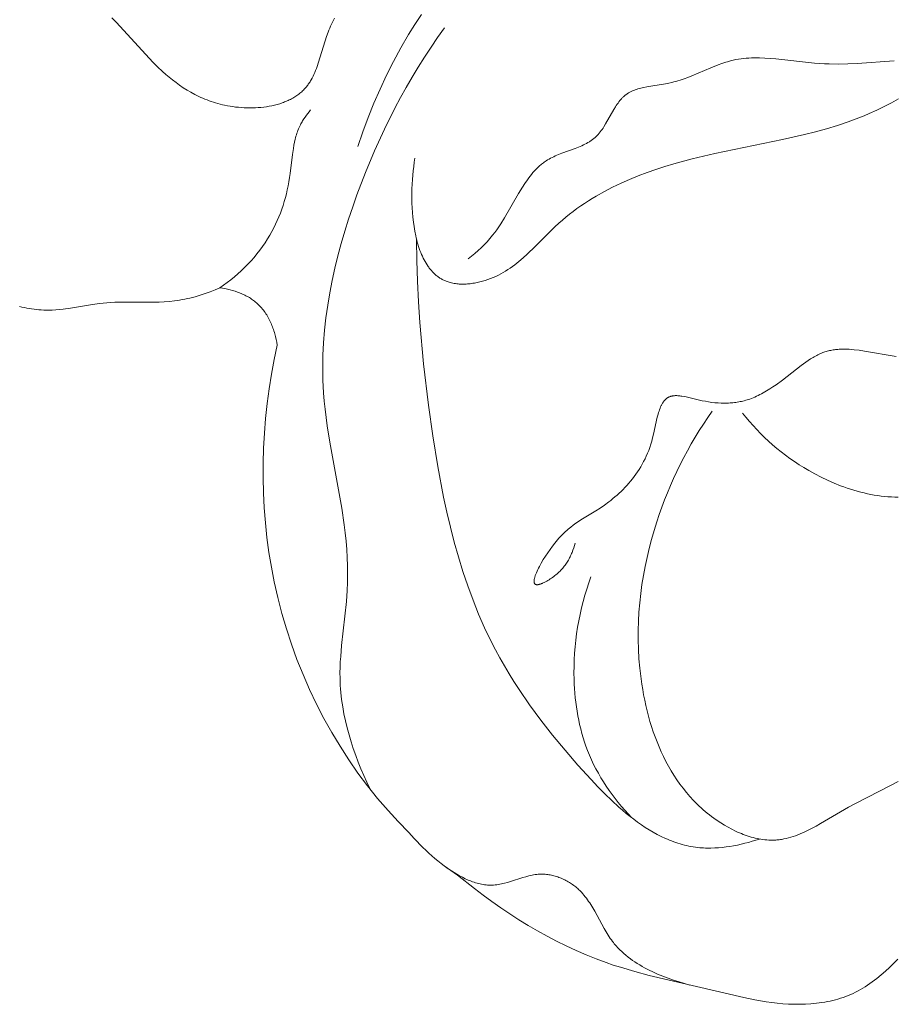
# Model space of a CAD drawing. Units: millimetres. Extents: x 5018 to 12273, y 2519 to 5220.
# Drawn here: x 10834 to 10858, y 3708 to 3735 of the extents above; entities that cross this region are included whole.
import ezdxf

# ---------------------------------------------------------------- set-up
doc = ezdxf.new("R2010")
doc.units = ezdxf.units.MM
doc.layers.get('0').update_dxf_attribs({"lineweight": 13})

# ---------------------------------------------------------------- blocks, each defined once
blk = doc.blocks.new('N.VRS-006_1067_352')
for points in [[(-301.314, -260.975), (-301.489, -261.245), (-301.657, -261.518), (-301.866, -261.878), (-302.064, -262.243), (-302.252, -262.614), (-302.429, -262.99), (-302.596, -263.37), (-302.751, -263.755), (-302.897, -264.144), (-303.031, -264.536)], [(-309.669, -261.062), (-309.542, -261.189), (-308.558, -262.258), (-308.43, -262.386), (-308.299, -262.509), (-308.21, -262.589), (-308.119, -262.666), (-308.026, -262.741), (-307.931, -262.813), (-307.835, -262.883), (-307.736, -262.95), (-307.635, -263.013), (-307.532, -263.074), (-307.427, -263.131), (-307.373, -263.158), (-307.319, -263.184), (-307.265, -263.209), (-307.209, -263.234), (-307.153, -263.257), (-307.097, -263.28), (-307.04, -263.301), (-306.982, -263.322), (-306.923, -263.341), (-306.864, -263.359), (-306.804, -263.376), (-306.744, -263.393), (-306.682, -263.408), (-306.621, -263.421), (-306.548, -263.436), (-306.474, -263.449), (-306.4, -263.46), (-306.325, -263.47), (-306.249, -263.478), (-306.173, -263.485), (-306.097, -263.489), (-306.021, -263.492), (-305.944, -263.493), (-305.868, -263.493), (-305.792, -263.49), (-305.716, -263.486), (-305.641, -263.479), (-305.566, -263.471), (-305.492, -263.461), (-305.419, -263.449), (-305.347, -263.435), (-305.275, -263.419), (-305.205, -263.401), (-305.136, -263.38), (-305.069, -263.358), (-305.036, -263.346), (-305.003, -263.333), (-304.97, -263.32), (-304.938, -263.307), (-304.907, -263.293), (-304.876, -263.278), (-304.845, -263.263), (-304.815, -263.247), (-304.785, -263.231), (-304.756, -263.214), (-304.727, -263.196), (-304.699, -263.178), (-304.671, -263.159), (-304.644, -263.14), (-304.618, -263.12), (-304.592, -263.1), (-304.567, -263.079), (-304.542, -263.058), (-304.518, -263.035), (-304.495, -263.013), (-304.472, -262.989), (-304.45, -262.965), (-304.432, -262.945), (-304.414, -262.924), (-304.397, -262.902), (-304.38, -262.88), (-304.364, -262.858), (-304.348, -262.835), (-304.333, -262.812), (-304.318, -262.789), (-304.304, -262.765), (-304.289, -262.741), (-304.262, -262.692), (-304.236, -262.641), (-304.212, -262.59), (-304.188, -262.537), (-304.166, -262.484), (-304.145, -262.429), (-304.124, -262.374), (-304.085, -262.261), (-303.87, -261.564), (-303.83, -261.451), (-303.809, -261.395), (-303.786, -261.34), (-303.763, -261.286), (-303.738, -261.232), (-303.712, -261.179), (-303.684, -261.126), (-303.655, -261.074)], [(-300.689, -261.338), (-300.874, -261.597), (-301.053, -261.859), (-301.228, -262.124), (-301.397, -262.393), (-301.562, -262.665), (-301.721, -262.94), (-301.876, -263.217), (-302.026, -263.498), (-302.311, -264.069), (-302.577, -264.65), (-302.825, -265.241), (-303.053, -265.842), (-303.167, -266.166), (-303.276, -266.491), (-303.378, -266.819), (-303.474, -267.149), (-303.563, -267.481), (-303.644, -267.814), (-303.718, -268.148), (-303.783, -268.483), (-303.84, -268.819), (-303.887, -269.156), (-303.925, -269.493), (-303.952, -269.831), (-303.969, -270.168), (-303.975, -270.505), (-303.97, -270.842), (-303.963, -271.01), (-303.953, -271.178), (-303.934, -271.401), (-303.911, -271.624), (-303.853, -272.068), (-303.781, -272.512), (-303.462, -274.289), (-303.397, -274.736), (-303.369, -274.958), (-303.346, -275.18), (-303.328, -275.402), (-303.314, -275.625), (-303.305, -275.848), (-303.302, -276.07), (-303.304, -276.293), (-303.313, -276.516), (-303.335, -276.812), (-303.465, -277.993), (-303.49, -278.288), (-303.5, -278.436), (-303.506, -278.584), (-303.509, -278.731), (-303.508, -278.879), (-303.505, -278.975), (-303.5, -279.071), (-303.493, -279.167), (-303.485, -279.263), (-303.464, -279.454), (-303.436, -279.646), (-303.402, -279.836), (-303.362, -280.026), (-303.316, -280.216), (-303.265, -280.404), (-303.21, -280.591), (-303.15, -280.777), (-303.085, -280.961), (-303.016, -281.144), (-302.944, -281.325), (-302.868, -281.505), (-302.789, -281.682), (-302.708, -281.857)], [(-288.555, -262.224), (-289.554, -262.295), (-289.805, -262.306), (-290.056, -262.311), (-290.308, -262.309), (-290.435, -262.304), (-290.562, -262.297), (-290.71, -262.286), (-291.751, -262.17), (-291.898, -262.157), (-292.045, -262.148), (-292.19, -262.143), (-292.262, -262.142), (-292.334, -262.143), (-292.406, -262.145), (-292.477, -262.148), (-292.548, -262.153), (-292.619, -262.16), (-292.689, -262.169), (-292.758, -262.179), (-292.828, -262.191), (-292.897, -262.206), (-292.948, -262.218), (-293, -262.232), (-293.051, -262.247), (-293.102, -262.262), (-293.203, -262.296), (-293.304, -262.334), (-293.506, -262.415), (-294.016, -262.632), (-294.121, -262.673), (-294.227, -262.712), (-294.335, -262.748), (-294.39, -262.764), (-294.445, -262.78), (-294.5, -262.794), (-294.556, -262.808), (-294.64, -262.826), (-294.725, -262.842), (-295.067, -262.896), (-295.234, -262.925), (-295.315, -262.942), (-295.355, -262.951), (-295.395, -262.961), (-295.434, -262.972), (-295.472, -262.983), (-295.51, -262.995), (-295.547, -263.008), (-295.584, -263.023), (-295.619, -263.038), (-295.637, -263.046), (-295.654, -263.054), (-295.671, -263.063), (-295.688, -263.071), (-295.705, -263.081), (-295.721, -263.09), (-295.738, -263.1), (-295.754, -263.11), (-295.769, -263.121), (-295.785, -263.132), (-295.8, -263.143), (-295.815, -263.154), (-295.83, -263.167), (-295.845, -263.18), (-295.86, -263.193), (-295.875, -263.207), (-295.889, -263.221), (-295.903, -263.235), (-295.917, -263.25), (-295.93, -263.265), (-295.944, -263.28), (-295.957, -263.296), (-295.983, -263.328), (-296.008, -263.362), (-296.032, -263.396), (-296.056, -263.431), (-296.079, -263.467), (-296.124, -263.541), (-296.342, -263.926), (-296.388, -264.001), (-296.412, -264.038), (-296.436, -264.073), (-296.462, -264.108), (-296.487, -264.142), (-296.514, -264.175), (-296.541, -264.207), (-296.556, -264.223), (-296.57, -264.238), (-296.585, -264.253), (-296.599, -264.267), (-296.616, -264.283), (-296.633, -264.298), (-296.651, -264.313), (-296.668, -264.327), (-296.686, -264.341), (-296.704, -264.355), (-296.723, -264.368), (-296.742, -264.381), (-296.761, -264.394), (-296.78, -264.406), (-296.819, -264.43), (-296.86, -264.452), (-296.901, -264.474), (-296.943, -264.494), (-296.985, -264.514), (-297.072, -264.552), (-297.16, -264.587), (-297.523, -264.719), (-297.612, -264.754), (-297.7, -264.791), (-297.743, -264.811), (-297.786, -264.831), (-297.828, -264.853), (-297.869, -264.875), (-297.91, -264.899), (-297.949, -264.924), (-297.974, -264.94), (-297.998, -264.957), (-298.022, -264.975), (-298.046, -264.993), (-298.069, -265.011), (-298.092, -265.03), (-298.114, -265.05), (-298.137, -265.069), (-298.18, -265.11), (-298.222, -265.153), (-298.263, -265.196), (-298.303, -265.241), (-298.342, -265.288), (-298.38, -265.335), (-298.416, -265.383), (-298.452, -265.433), (-298.521, -265.533), (-298.588, -265.635), (-298.689, -265.8), (-299.07, -266.463), (-299.17, -266.624), (-299.222, -266.703), (-299.276, -266.78), (-299.332, -266.856), (-299.39, -266.93), (-299.426, -266.974), (-299.463, -267.018), (-299.54, -267.103), (-299.619, -267.185), (-299.701, -267.266), (-299.785, -267.344), (-299.871, -267.421), (-299.959, -267.496), (-300.047, -267.569)], [(-288.438, -263.253), (-288.633, -263.359), (-288.83, -263.46), (-289.029, -263.556), (-289.23, -263.647), (-289.371, -263.707), (-289.513, -263.764), (-289.799, -263.87), (-290.089, -263.967), (-290.381, -264.055), (-290.676, -264.136), (-290.973, -264.211), (-291.573, -264.347), (-293.399, -264.724), (-294.009, -264.869), (-294.5, -265.003), (-294.743, -265.077), (-294.985, -265.156), (-295.224, -265.24), (-295.461, -265.33), (-295.696, -265.425), (-295.926, -265.527), (-296.153, -265.635), (-296.376, -265.75), (-296.594, -265.873), (-296.701, -265.937), (-296.807, -266.002), (-296.912, -266.07), (-297.015, -266.14), (-297.117, -266.212), (-297.217, -266.285), (-297.316, -266.361), (-297.413, -266.439), (-297.509, -266.52), (-297.603, -266.602), (-297.712, -266.703), (-298.242, -267.23), (-298.457, -267.437), (-298.567, -267.537), (-298.68, -267.633), (-298.738, -267.68), (-298.796, -267.725), (-298.856, -267.77), (-298.916, -267.813), (-298.978, -267.854), (-299.04, -267.894), (-299.104, -267.933), (-299.17, -267.97), (-299.236, -268.004), (-299.304, -268.038), (-299.374, -268.069), (-299.445, -268.098), (-299.516, -268.124), (-299.588, -268.148), (-299.661, -268.17), (-299.735, -268.189), (-299.809, -268.206), (-299.847, -268.213), (-299.884, -268.22), (-299.921, -268.226), (-299.959, -268.231), (-299.996, -268.236), (-300.033, -268.24), (-300.071, -268.243), (-300.108, -268.245), (-300.145, -268.247), (-300.181, -268.248), (-300.218, -268.248), (-300.254, -268.247), (-300.29, -268.245), (-300.325, -268.242), (-300.36, -268.239), (-300.395, -268.235), (-300.43, -268.229), (-300.464, -268.223), (-300.497, -268.216), (-300.53, -268.208), (-300.562, -268.199), (-300.594, -268.189), (-300.618, -268.181), (-300.641, -268.172), (-300.664, -268.163), (-300.686, -268.153), (-300.708, -268.143), (-300.73, -268.132), (-300.751, -268.12), (-300.773, -268.109), (-300.793, -268.096), (-300.814, -268.083), (-300.834, -268.07), (-300.854, -268.056), (-300.873, -268.042), (-300.892, -268.027), (-300.911, -268.011), (-300.93, -267.996), (-300.948, -267.979), (-300.966, -267.963), (-300.984, -267.946), (-301.001, -267.928), (-301.018, -267.91), (-301.035, -267.892), (-301.051, -267.873), (-301.067, -267.853), (-301.083, -267.834), (-301.099, -267.814), (-301.114, -267.793), (-301.129, -267.772), (-301.158, -267.73), (-301.186, -267.685), (-301.213, -267.64), (-301.239, -267.593), (-301.263, -267.544), (-301.287, -267.495), (-301.309, -267.444), (-301.331, -267.392), (-301.351, -267.339), (-301.371, -267.285), (-301.389, -267.229), (-301.406, -267.173), (-301.423, -267.116), (-301.438, -267.059), (-301.453, -267), (-301.466, -266.941), (-301.491, -266.82), (-301.512, -266.697), (-301.53, -266.572), (-301.544, -266.445), (-301.555, -266.318), (-301.563, -266.189), (-301.569, -266.061), (-301.571, -265.932), (-301.571, -265.804), (-301.568, -265.677), (-301.563, -265.552), (-301.556, -265.428), (-301.546, -265.307), (-301.534, -265.188), (-301.521, -265.072), (-301.505, -264.959), (-301.488, -264.851)], [(-306.749, -268.349), (-306.648, -268.278), (-306.549, -268.204), (-306.452, -268.128), (-306.356, -268.05), (-306.263, -267.968), (-306.171, -267.885), (-306.082, -267.798), (-305.995, -267.71), (-305.91, -267.619), (-305.828, -267.526), (-305.749, -267.431), (-305.672, -267.333), (-305.599, -267.234), (-305.529, -267.132), (-305.462, -267.029), (-305.398, -266.924), (-305.345, -266.828), (-305.294, -266.732), (-305.246, -266.634), (-305.201, -266.534), (-305.158, -266.434), (-305.118, -266.332), (-305.081, -266.229), (-305.046, -266.125), (-305.013, -266.021), (-304.983, -265.915), (-304.956, -265.808), (-304.93, -265.701), (-304.907, -265.592), (-304.886, -265.484), (-304.868, -265.374), (-304.851, -265.264), (-304.789, -264.754), (-304.766, -264.586), (-304.751, -264.503), (-304.735, -264.421), (-304.717, -264.339), (-304.707, -264.299), (-304.696, -264.259), (-304.684, -264.219), (-304.672, -264.18), (-304.658, -264.141), (-304.644, -264.102), (-304.629, -264.063), (-304.613, -264.025), (-304.596, -263.988), (-304.578, -263.95), (-304.564, -263.924), (-304.549, -263.897), (-304.534, -263.871), (-304.519, -263.845), (-304.487, -263.793), (-304.453, -263.743), (-304.417, -263.693), (-304.38, -263.644), (-304.343, -263.596), (-304.304, -263.549)], [(-292.191, -283.215), (-292.288, -283.247), (-292.386, -283.277), (-292.485, -283.305), (-292.585, -283.331), (-292.686, -283.356), (-292.787, -283.378), (-292.888, -283.398), (-292.99, -283.415), (-293.092, -283.43), (-293.195, -283.442), (-293.297, -283.451), (-293.399, -283.457), (-293.5, -283.46), (-293.601, -283.46), (-293.651, -283.458), (-293.702, -283.456), (-293.752, -283.453), (-293.801, -283.449), (-293.862, -283.443), (-293.922, -283.435), (-293.982, -283.426), (-294.041, -283.416), (-294.1, -283.404), (-294.159, -283.391), (-294.218, -283.377), (-294.276, -283.362), (-294.334, -283.346), (-294.391, -283.328), (-294.448, -283.309), (-294.505, -283.289), (-294.562, -283.268), (-294.618, -283.246), (-294.674, -283.223), (-294.73, -283.198), (-294.841, -283.147), (-294.95, -283.091), (-295.058, -283.031), (-295.166, -282.968), (-295.272, -282.902), (-295.376, -282.832), (-295.48, -282.759), (-295.583, -282.684), (-295.684, -282.605), (-295.785, -282.524), (-295.884, -282.441), (-295.983, -282.355), (-296.177, -282.178), (-296.367, -281.994), (-296.553, -281.805), (-296.735, -281.612), (-297.089, -281.219), (-297.438, -280.816), (-297.772, -280.411), (-298.09, -280.005), (-298.393, -279.595), (-298.679, -279.18), (-298.815, -278.969), (-298.947, -278.757), (-299.075, -278.543), (-299.199, -278.327), (-299.317, -278.108), (-299.431, -277.886), (-299.606, -277.522), (-299.769, -277.15), (-299.92, -276.772), (-300.061, -276.389), (-300.192, -275.999), (-300.313, -275.605), (-300.425, -275.207), (-300.529, -274.804), (-300.625, -274.399), (-300.713, -273.991), (-300.87, -273.168), (-301.004, -272.341), (-301.12, -271.513), (-301.254, -270.395), (-301.356, -269.28), (-301.393, -268.723), (-301.42, -268.166), (-301.436, -267.608), (-301.441, -267.049)], [(-312.154, -268.85), (-312.089, -268.866), (-312.024, -268.881), (-311.959, -268.894), (-311.894, -268.906), (-311.829, -268.916), (-311.763, -268.925), (-311.698, -268.933), (-311.632, -268.939), (-311.567, -268.944), (-311.501, -268.947), (-311.435, -268.949), (-311.37, -268.949), (-311.271, -268.947), (-311.172, -268.942), (-311.073, -268.934), (-310.975, -268.923), (-310.778, -268.896), (-310.19, -268.799), (-309.993, -268.77), (-309.895, -268.759), (-309.796, -268.749), (-309.691, -268.742), (-309.586, -268.736), (-309.375, -268.732), (-308.672, -268.736), (-308.392, -268.73), (-308.252, -268.722), (-308.113, -268.712), (-307.974, -268.697), (-307.905, -268.688), (-307.836, -268.678), (-307.766, -268.666), (-307.696, -268.653), (-307.627, -268.638), (-307.557, -268.622), (-307.419, -268.587), (-307.282, -268.548), (-307.147, -268.504), (-307.013, -268.456), (-306.88, -268.404), (-306.749, -268.349)], [(-306.749, -268.349), (-306.68, -268.358), (-306.612, -268.37), (-306.543, -268.384), (-306.474, -268.4), (-306.406, -268.418), (-306.339, -268.439), (-306.272, -268.462), (-306.239, -268.474), (-306.206, -268.487), (-306.173, -268.5), (-306.141, -268.514), (-306.109, -268.529), (-306.078, -268.544), (-306.046, -268.56), (-306.015, -268.577), (-305.985, -268.594), (-305.955, -268.612), (-305.925, -268.63), (-305.896, -268.649), (-305.868, -268.669), (-305.84, -268.689), (-305.812, -268.71), (-305.785, -268.732), (-305.759, -268.755), (-305.733, -268.778), (-305.705, -268.804), (-305.678, -268.832), (-305.651, -268.86), (-305.626, -268.889), (-305.601, -268.919), (-305.576, -268.95), (-305.553, -268.981), (-305.53, -269.013), (-305.509, -269.046), (-305.487, -269.079), (-305.467, -269.112), (-305.448, -269.147), (-305.429, -269.181), (-305.411, -269.216), (-305.393, -269.252), (-305.376, -269.288), (-305.36, -269.324), (-305.345, -269.361), (-305.331, -269.398), (-305.317, -269.435), (-305.304, -269.473), (-305.291, -269.511), (-305.279, -269.549), (-305.268, -269.587), (-305.248, -269.663), (-305.231, -269.74), (-305.216, -269.817), (-305.204, -269.894)], [(-297.167, -275.233), (-297.184, -275.297), (-297.204, -275.361), (-297.225, -275.423), (-297.248, -275.484), (-297.26, -275.514), (-297.273, -275.544), (-297.286, -275.574), (-297.3, -275.603), (-297.315, -275.633), (-297.33, -275.661), (-297.346, -275.69), (-297.363, -275.719), (-297.38, -275.747), (-297.398, -275.774), (-297.417, -275.802), (-297.437, -275.829), (-297.457, -275.856), (-297.479, -275.883), (-297.501, -275.91), (-297.524, -275.936), (-297.548, -275.962), (-297.573, -275.987), (-297.599, -276.012), (-297.625, -276.037), (-297.653, -276.062), (-297.682, -276.086), (-297.712, -276.111), (-297.743, -276.134), (-297.773, -276.157), (-297.804, -276.179), (-297.836, -276.2), (-297.868, -276.221), (-297.9, -276.24), (-297.933, -276.259), (-297.964, -276.276), (-297.996, -276.293), (-298.026, -276.307), (-298.041, -276.314), (-298.056, -276.32), (-298.07, -276.326), (-298.084, -276.332), (-298.098, -276.337), (-298.111, -276.341), (-298.124, -276.345), (-298.136, -276.348), (-298.143, -276.35), (-298.148, -276.351), (-298.154, -276.352), (-298.16, -276.353), (-298.166, -276.354), (-298.171, -276.355), (-298.176, -276.356), (-298.182, -276.356), (-298.187, -276.356), (-298.192, -276.356), (-298.194, -276.356), (-298.196, -276.356), (-298.199, -276.356), (-298.201, -276.356), (-298.204, -276.356), (-298.206, -276.356), (-298.209, -276.355), (-298.211, -276.355), (-298.214, -276.354), (-298.216, -276.354), (-298.219, -276.353), (-298.221, -276.353), (-298.223, -276.352), (-298.225, -276.351), (-298.228, -276.35), (-298.23, -276.35), (-298.232, -276.349), (-298.234, -276.348), (-298.236, -276.347), (-298.238, -276.346), (-298.239, -276.344), (-298.241, -276.343), (-298.243, -276.342), (-298.245, -276.341), (-298.246, -276.339), (-298.248, -276.338), (-298.249, -276.336), (-298.251, -276.335), (-298.252, -276.333), (-298.254, -276.332), (-298.255, -276.33), (-298.256, -276.328), (-298.257, -276.326), (-298.259, -276.325), (-298.26, -276.323), (-298.261, -276.321), (-298.262, -276.319), (-298.263, -276.317), (-298.264, -276.315), (-298.265, -276.312), (-298.265, -276.31), (-298.266, -276.308), (-298.267, -276.306), (-298.268, -276.303), (-298.268, -276.301), (-298.269, -276.299), (-298.27, -276.296), (-298.27, -276.294), (-298.271, -276.291), (-298.271, -276.288), (-298.271, -276.286), (-298.272, -276.283), (-298.272, -276.278), (-298.273, -276.272), (-298.273, -276.266), (-298.273, -276.26), (-298.273, -276.254), (-298.272, -276.247), (-298.272, -276.241), (-298.271, -276.234), (-298.27, -276.227), (-298.269, -276.22), (-298.268, -276.213), (-298.267, -276.205), (-298.264, -276.19), (-298.26, -276.175), (-298.256, -276.158), (-298.251, -276.141), (-298.245, -276.124), (-298.239, -276.106), (-298.226, -276.069), (-298.21, -276.031), (-298.193, -275.99), (-298.173, -275.949), (-298.152, -275.906), (-298.129, -275.862), (-298.08, -275.772), (-298.025, -275.68), (-297.967, -275.586), (-297.906, -275.494), (-297.842, -275.403), (-297.778, -275.316), (-297.713, -275.233), (-297.676, -275.188), (-297.64, -275.145), (-297.603, -275.103), (-297.567, -275.064), (-297.531, -275.026), (-297.495, -274.989), (-297.459, -274.954), (-297.424, -274.921), (-297.389, -274.889), (-297.353, -274.858), (-297.284, -274.8), (-297.214, -274.747), (-297.146, -274.697), (-297.078, -274.65), (-297.01, -274.606), (-296.605, -274.361), (-296.49, -274.287), (-296.375, -274.208), (-296.26, -274.124), (-296.203, -274.08), (-296.147, -274.034), (-296.091, -273.988), (-296.035, -273.939), (-295.98, -273.89), (-295.926, -273.839), (-295.872, -273.787), (-295.82, -273.733), (-295.768, -273.677), (-295.717, -273.62), (-295.668, -273.562), (-295.619, -273.502), (-295.572, -273.44), (-295.526, -273.377), (-295.481, -273.312), (-295.438, -273.246), (-295.396, -273.178), (-295.355, -273.108), (-295.317, -273.036), (-295.28, -272.963), (-295.245, -272.888), (-295.211, -272.811), (-295.18, -272.732), (-295.151, -272.652), (-295.123, -272.569), (-295.098, -272.485), (-295.074, -272.393), (-295.051, -272.299), (-294.948, -271.839), (-294.925, -271.754), (-294.913, -271.712), (-294.901, -271.672), (-294.888, -271.634), (-294.874, -271.596), (-294.859, -271.56), (-294.851, -271.543), (-294.843, -271.526), (-294.835, -271.509), (-294.827, -271.493), (-294.818, -271.478), (-294.809, -271.462), (-294.8, -271.447), (-294.791, -271.433), (-294.781, -271.419), (-294.771, -271.406), (-294.761, -271.393), (-294.756, -271.387), (-294.75, -271.38), (-294.745, -271.374), (-294.739, -271.369), (-294.734, -271.363), (-294.728, -271.357), (-294.722, -271.352), (-294.717, -271.347), (-294.711, -271.341), (-294.705, -271.336), (-294.699, -271.332), (-294.692, -271.327), (-294.686, -271.322), (-294.68, -271.318), (-294.673, -271.314), (-294.667, -271.31), (-294.66, -271.306), (-294.653, -271.302), (-294.646, -271.298), (-294.639, -271.295), (-294.632, -271.291), (-294.625, -271.288), (-294.615, -271.284), (-294.605, -271.28), (-294.594, -271.277), (-294.584, -271.273), (-294.573, -271.271), (-294.562, -271.268), (-294.551, -271.266), (-294.539, -271.263), (-294.528, -271.262), (-294.516, -271.26), (-294.504, -271.259), (-294.492, -271.258), (-294.48, -271.257), (-294.468, -271.256), (-294.455, -271.256), (-294.443, -271.256), (-294.417, -271.256), (-294.391, -271.258), (-294.364, -271.259), (-294.337, -271.262), (-294.31, -271.266), (-294.282, -271.27), (-294.225, -271.279), (-294.166, -271.291), (-293.739, -271.392), (-293.651, -271.409), (-293.564, -271.424), (-293.479, -271.437), (-293.394, -271.447), (-293.31, -271.454), (-293.228, -271.458), (-293.146, -271.46), (-293.065, -271.458), (-293.025, -271.457), (-292.986, -271.454), (-292.946, -271.451), (-292.907, -271.448), (-292.868, -271.443), (-292.829, -271.438), (-292.79, -271.432), (-292.752, -271.426), (-292.714, -271.418), (-292.676, -271.41), (-292.638, -271.402), (-292.601, -271.392), (-292.564, -271.382), (-292.527, -271.371), (-292.49, -271.36), (-292.453, -271.347), (-292.407, -271.33), (-292.36, -271.312), (-292.314, -271.293), (-292.269, -271.272), (-292.223, -271.251), (-292.178, -271.229), (-292.134, -271.205), (-292.089, -271.181), (-292.001, -271.13), (-291.914, -271.076), (-291.827, -271.019), (-291.742, -270.96), (-291.571, -270.836), (-291.064, -270.446), (-290.938, -270.353), (-290.875, -270.308), (-290.811, -270.265), (-290.746, -270.224), (-290.713, -270.205), (-290.681, -270.187), (-290.648, -270.169), (-290.614, -270.152), (-290.581, -270.136), (-290.547, -270.121), (-290.517, -270.108), (-290.486, -270.096), (-290.456, -270.085), (-290.425, -270.075), (-290.394, -270.066), (-290.362, -270.057), (-290.331, -270.049), (-290.299, -270.042), (-290.268, -270.035), (-290.236, -270.029), (-290.204, -270.024), (-290.171, -270.019), (-290.139, -270.015), (-290.106, -270.011), (-290.074, -270.009), (-290.041, -270.006), (-289.975, -270.003), (-289.908, -270.002), (-289.841, -270.003), (-289.773, -270.006), (-289.705, -270.01), (-289.637, -270.016), (-289.499, -270.032), (-289.359, -270.052), (-288.504, -270.204)], [(-305.204, -269.894), (-305.285, -270.285), (-305.358, -270.678), (-305.42, -271.074), (-305.473, -271.471), (-305.515, -271.87), (-305.548, -272.271), (-305.57, -272.672), (-305.582, -273.074), (-305.583, -273.477), (-305.574, -273.879), (-305.554, -274.282), (-305.522, -274.683), (-305.48, -275.084), (-305.426, -275.484), (-305.36, -275.883), (-305.283, -276.279), (-305.187, -276.705), (-305.078, -277.128), (-304.954, -277.547), (-304.818, -277.962), (-304.669, -278.373), (-304.507, -278.779), (-304.332, -279.18), (-304.144, -279.574), (-303.944, -279.962), (-303.732, -280.342), (-303.508, -280.715), (-303.272, -281.08), (-303.025, -281.436), (-302.766, -281.783), (-302.632, -281.952), (-302.495, -282.12), (-302.356, -282.284), (-302.213, -282.446), (-301.936, -282.746), (-301.65, -283.036)], [(-288.449, -281.664), (-288.635, -281.764), (-289.6, -282.254), (-289.791, -282.358), (-290.542, -282.799), (-290.665, -282.868), (-290.787, -282.934), (-290.91, -282.995), (-290.971, -283.024), (-291.033, -283.052), (-291.094, -283.078), (-291.156, -283.103), (-291.218, -283.126), (-291.28, -283.147), (-291.342, -283.167), (-291.404, -283.184), (-291.467, -283.2), (-291.53, -283.213), (-291.562, -283.219), (-291.593, -283.225), (-291.625, -283.23), (-291.657, -283.234), (-291.689, -283.237), (-291.721, -283.24), (-291.753, -283.243), (-291.786, -283.244), (-291.837, -283.246), (-291.889, -283.246), (-291.942, -283.244), (-291.994, -283.241), (-292.047, -283.236), (-292.099, -283.229), (-292.152, -283.222), (-292.205, -283.212), (-292.258, -283.202), (-292.311, -283.19), (-292.364, -283.177), (-292.417, -283.162), (-292.47, -283.146), (-292.523, -283.129), (-292.575, -283.111), (-292.628, -283.092), (-292.68, -283.071), (-292.732, -283.05), (-292.784, -283.027), (-292.836, -283.003), (-292.938, -282.953), (-293.039, -282.9), (-293.139, -282.842), (-293.236, -282.782), (-293.332, -282.719), (-293.426, -282.653), (-293.485, -282.61), (-293.543, -282.565), (-293.6, -282.519), (-293.656, -282.473), (-293.711, -282.425), (-293.765, -282.377), (-293.818, -282.328), (-293.871, -282.278), (-293.922, -282.227), (-293.972, -282.175), (-294.069, -282.069), (-294.163, -281.96), (-294.253, -281.848), (-294.339, -281.733), (-294.421, -281.616), (-294.5, -281.496), (-294.575, -281.373), (-294.647, -281.248), (-294.716, -281.121), (-294.781, -280.992), (-294.842, -280.861), (-294.901, -280.728), (-294.956, -280.594), (-295.008, -280.458), (-295.057, -280.32), (-295.103, -280.181), (-295.146, -280.041), (-295.185, -279.9), (-295.222, -279.758), (-295.257, -279.616), (-295.288, -279.472), (-295.316, -279.328), (-295.342, -279.184), (-295.366, -279.039), (-295.386, -278.894), (-295.42, -278.605), (-295.442, -278.351), (-295.456, -278.098), (-295.464, -277.845), (-295.464, -277.593), (-295.457, -277.343), (-295.443, -277.093), (-295.423, -276.844), (-295.396, -276.597), (-295.363, -276.35), (-295.324, -276.105), (-295.278, -275.861), (-295.226, -275.618), (-295.169, -275.376), (-295.105, -275.136), (-295.037, -274.897), (-294.962, -274.66), (-294.896, -274.462), (-294.825, -274.265), (-294.751, -274.069), (-294.673, -273.874), (-294.592, -273.681), (-294.507, -273.489), (-294.419, -273.299), (-294.327, -273.111), (-294.231, -272.924), (-294.133, -272.74), (-294.03, -272.557), (-293.925, -272.376), (-293.816, -272.198), (-293.704, -272.021), (-293.588, -271.847), (-293.47, -271.675)], [(-288.45, -273.99), (-288.542, -273.99), (-288.633, -273.987), (-288.725, -273.981), (-288.818, -273.973), (-288.91, -273.964), (-289.002, -273.951), (-289.094, -273.937), (-289.186, -273.921), (-289.278, -273.902), (-289.369, -273.881), (-289.461, -273.859), (-289.552, -273.835), (-289.643, -273.808), (-289.734, -273.78), (-289.824, -273.75), (-289.914, -273.719), (-290.003, -273.686), (-290.18, -273.615), (-290.355, -273.538), (-290.527, -273.455), (-290.696, -273.368), (-290.862, -273.275), (-290.992, -273.198), (-291.12, -273.118), (-291.246, -273.035), (-291.369, -272.949), (-291.49, -272.861), (-291.608, -272.77), (-291.724, -272.677), (-291.837, -272.581), (-291.948, -272.482), (-292.056, -272.381), (-292.162, -272.278), (-292.264, -272.172), (-292.365, -272.063), (-292.462, -271.952), (-292.557, -271.839), (-292.65, -271.724)], [(-296.738, -276.141), (-296.797, -276.306), (-296.852, -276.473), (-296.904, -276.642), (-296.951, -276.811), (-296.994, -276.983), (-297.033, -277.155), (-297.068, -277.328), (-297.099, -277.502), (-297.125, -277.677), (-297.148, -277.853), (-297.166, -278.029), (-297.18, -278.205), (-297.19, -278.382), (-297.195, -278.559), (-297.197, -278.736), (-297.194, -278.913), (-297.189, -279.036), (-297.182, -279.159), (-297.173, -279.282), (-297.162, -279.404), (-297.148, -279.526), (-297.132, -279.647), (-297.114, -279.768), (-297.093, -279.889), (-297.069, -280.009), (-297.043, -280.129), (-297.014, -280.247), (-296.983, -280.365), (-296.949, -280.483), (-296.912, -280.599), (-296.872, -280.714), (-296.829, -280.829), (-296.778, -280.954), (-296.723, -281.079), (-296.665, -281.201), (-296.603, -281.323), (-296.539, -281.443), (-296.471, -281.561), (-296.4, -281.677), (-296.326, -281.792), (-296.249, -281.905), (-296.17, -282.015), (-296.088, -282.124), (-296.004, -282.231), (-295.917, -282.336), (-295.828, -282.439), (-295.737, -282.539), (-295.643, -282.637)], [(-301.65, -283.036), (-301.579, -283.12), (-301.505, -283.202), (-301.43, -283.283), (-301.354, -283.363), (-301.276, -283.441), (-301.197, -283.518), (-301.116, -283.593), (-301.034, -283.666), (-300.951, -283.737), (-300.867, -283.807), (-300.781, -283.875), (-300.695, -283.941), (-300.607, -284.005), (-300.518, -284.068), (-300.428, -284.13), (-300.336, -284.189)], [(-300.336, -284.189), (-299.881, -284.553), (-299.648, -284.729), (-299.411, -284.901), (-299.171, -285.069), (-298.928, -285.233), (-298.682, -285.391), (-298.432, -285.545), (-298.179, -285.692), (-297.924, -285.834), (-297.665, -285.97), (-297.403, -286.1), (-297.138, -286.223), (-296.871, -286.339), (-296.601, -286.447), (-296.328, -286.549), (-296.137, -286.614), (-295.945, -286.676), (-295.558, -286.791), (-295.169, -286.896), (-292.613, -287.492), (-292.314, -287.555), (-292.163, -287.583), (-292.011, -287.608), (-291.862, -287.628), (-291.712, -287.646), (-291.561, -287.659), (-291.409, -287.668), (-291.257, -287.673), (-291.106, -287.674), (-290.954, -287.67), (-290.803, -287.66), (-290.728, -287.654), (-290.654, -287.646), (-290.579, -287.637), (-290.506, -287.626), (-290.432, -287.614), (-290.359, -287.601), (-290.287, -287.586), (-290.215, -287.569), (-290.143, -287.551), (-290.073, -287.532), (-290.003, -287.511), (-289.934, -287.488), (-289.865, -287.463), (-289.797, -287.437), (-289.731, -287.409), (-289.665, -287.38), (-289.597, -287.347), (-289.531, -287.313), (-289.465, -287.276), (-289.4, -287.239), (-289.336, -287.199), (-289.273, -287.158), (-289.211, -287.115), (-289.15, -287.071), (-289.089, -287.026), (-289.029, -286.979), (-288.911, -286.883), (-288.795, -286.782), (-288.68, -286.678), (-288.457, -286.46)], [(-300.641, -283.981), (-300.572, -284.028), (-300.502, -284.075), (-300.43, -284.121), (-300.356, -284.165), (-300.281, -284.208), (-300.205, -284.248), (-300.128, -284.286), (-300.089, -284.303), (-300.05, -284.321), (-300.01, -284.337), (-299.971, -284.352), (-299.931, -284.367), (-299.891, -284.381), (-299.851, -284.394), (-299.811, -284.405), (-299.77, -284.416), (-299.73, -284.426), (-299.689, -284.434), (-299.649, -284.442), (-299.608, -284.448), (-299.568, -284.453), (-299.527, -284.456), (-299.486, -284.458), (-299.446, -284.459), (-299.425, -284.459), (-299.405, -284.459), (-299.384, -284.458), (-299.364, -284.457), (-299.322, -284.453), (-299.28, -284.449), (-299.239, -284.443), (-299.198, -284.435), (-299.156, -284.427), (-299.115, -284.418), (-299.074, -284.408), (-298.991, -284.385), (-298.909, -284.361), (-298.578, -284.256), (-298.495, -284.232), (-298.412, -284.21), (-298.37, -284.2), (-298.328, -284.192), (-298.286, -284.184), (-298.244, -284.177), (-298.202, -284.172), (-298.16, -284.167), (-298.118, -284.165), (-298.097, -284.164), (-298.075, -284.163), (-298.041, -284.163), (-298.008, -284.165), (-297.974, -284.167), (-297.94, -284.17), (-297.906, -284.174), (-297.872, -284.179), (-297.838, -284.184), (-297.804, -284.191), (-297.77, -284.199), (-297.736, -284.207), (-297.703, -284.216), (-297.67, -284.227), (-297.636, -284.237), (-297.604, -284.249), (-297.571, -284.262), (-297.538, -284.275), (-297.506, -284.289), (-297.474, -284.304), (-297.443, -284.319), (-297.412, -284.335), (-297.381, -284.352), (-297.35, -284.37), (-297.32, -284.388), (-297.29, -284.406), (-297.261, -284.426), (-297.232, -284.446), (-297.204, -284.466), (-297.176, -284.487), (-297.149, -284.509), (-297.122, -284.531), (-297.096, -284.554), (-297.071, -284.577), (-297.032, -284.614), (-296.996, -284.652), (-296.96, -284.69), (-296.926, -284.73), (-296.893, -284.771), (-296.861, -284.812), (-296.83, -284.854), (-296.8, -284.897), (-296.771, -284.941), (-296.742, -284.985), (-296.687, -285.075), (-296.635, -285.166), (-296.382, -285.63), (-296.329, -285.721), (-296.274, -285.81), (-296.245, -285.854), (-296.216, -285.897), (-296.186, -285.939), (-296.155, -285.981), (-296.132, -286.01), (-296.109, -286.039), (-296.06, -286.095), (-296.01, -286.149), (-295.959, -286.202), (-295.905, -286.254), (-295.85, -286.304), (-295.793, -286.352), (-295.734, -286.399), (-295.675, -286.445), (-295.613, -286.489), (-295.551, -286.531), (-295.487, -286.573), (-295.422, -286.613), (-295.356, -286.651), (-295.289, -286.689), (-295.221, -286.725), (-295.153, -286.76), (-295.083, -286.793), (-294.942, -286.857), (-294.799, -286.917), (-294.654, -286.972), (-294.508, -287.023), (-294.362, -287.071), (-294.216, -287.115), (-294.072, -287.156)]]:
    blk.add_lwpolyline(points)

msp = doc.modelspace()

# ---------------------------------------------------------------- block references
msp.add_blockref('N.VRS-006_1067_352', (11146.399, 3996.015))

doc.saveas('drawing.dxf')
